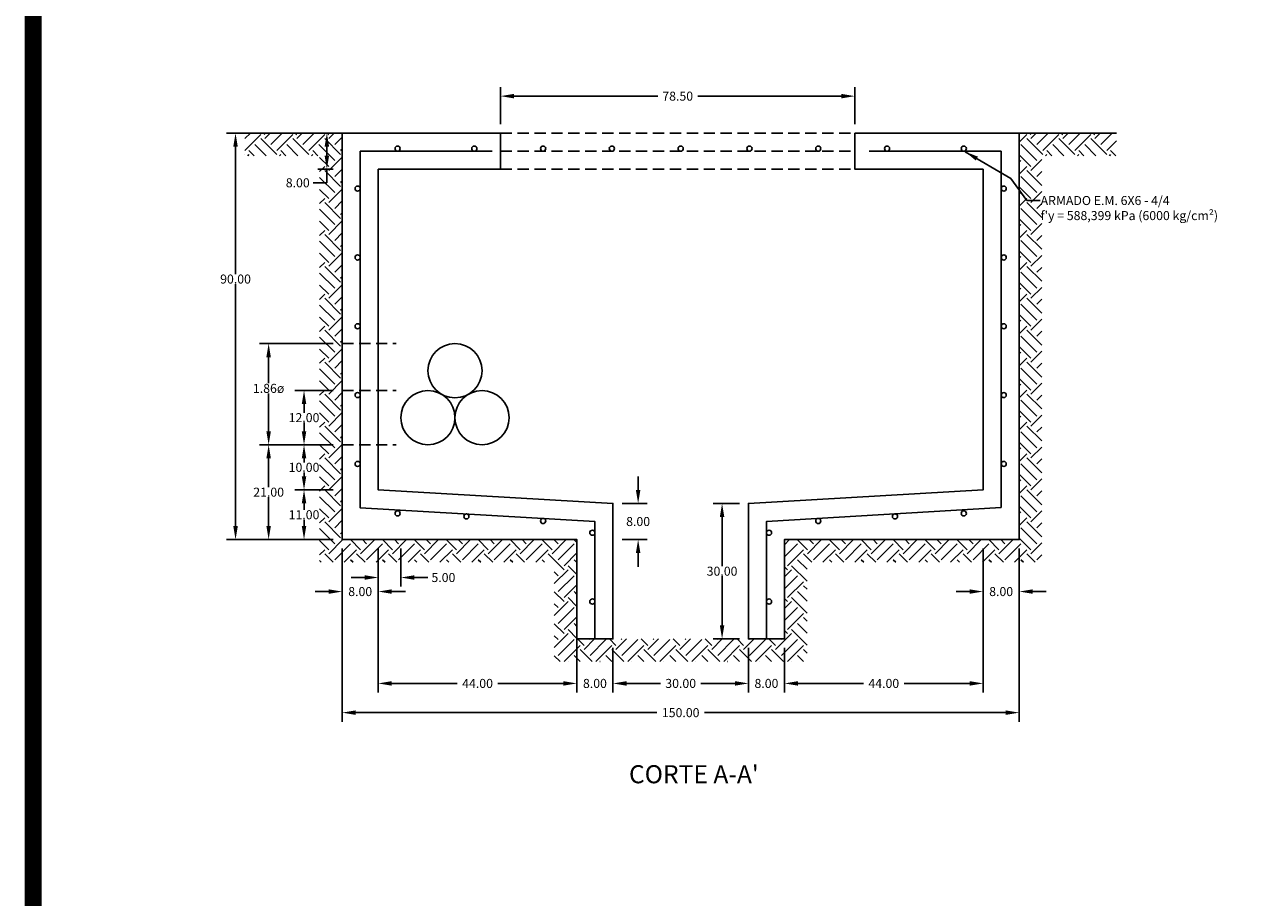
# Model space of a CAD drawing. Units: centimetres. Extents: x 99 to 2326, y -28 to 733.
# Drawn here: x 99 to 371, y 317 to 511 of the extents above; entities that cross this region are included whole.
import ezdxf
from ezdxf.enums import TextEntityAlignment as Align

# ---------------------------------------------------------------- set-up
doc = ezdxf.new("R2010")
doc.units = ezdxf.units.CM
doc.header["$LTSCALE"] = 10
doc.header["$MEASUREMENT"] = 0
doc.linetypes.add('HIDDEN', pattern=[0.375, 0.25, -0.125])
doc.layers.get('DEFPOINTS').update_dxf_attribs({"color": 2, "linetype": 'CONTINUOUS'})
for name, color, linetype in [('COTAS', 7, 'CONTINUOUS'), ('MALLA', 5, 'CONTINUOUS'), ('MARCO', 7, 'CONTINUOUS'), ('PERFORACIONES', 132, 'CONTINUOUS'), ('PISO', 58, 'CONTINUOUS'), ('REGISTRO', 1, 'CONTINUOUS'), ('TEXTOS', 7, 'CONTINUOUS')]:
    doc.layers.add(name, color=color, linetype=linetype)
doc.styles.get("Standard").update_dxf_attribs({"font": 'ERASMD.TTF'})
doc.dimstyles.get("Standard").update_dxf_attribs({"dimtxt": 2, "dimasz": 3, "dimexe": 2, "dimexo": 2, "dimgap": 0.09, "dimtad": 0, "dimtih": 1, "dimtoh": 1, "dimzin": 0, "dimdsep": 46, "dimtxsty": 'Standard', "dimcen": 0.09, "dimadec": 0, "dimazin": 0, "dimtfac": 1, "dimtofl": 0, "dimtmove": 0, "dimatfit": 3, "dimfxl": 1, "dimtolj": 1, "dimtzin": 0, "dimarcsym": 0})

# ---------------------------------------------------------------- blocks, each defined once
blk = doc.blocks.new('*D9')
at = {"layer": 'COTAS', "color": 0, "lineweight": -2, "transparency": 16777216}
for p, q in [((234.68, 407.66), (234.68, 410.66)), ((231.11, 404.66), (236.68, 404.66)), ((231.11, 396.66), (236.68, 396.66)), ((234.68, 393.66), (234.68, 390.66))]:
    blk.add_line(p, q, dxfattribs=at)
at = {"layer": 'COTAS', "color": 0, "transparency": 16777216}
for points in [[(234.18, 407.66), (235.18, 407.66), (234.68, 404.66)], [(234.18, 393.66), (235.18, 393.66), (234.68, 396.66)]]:
    blk.add_solid(points, dxfattribs=at)
at = {"layer": 'DEFPOINTS', "color": 0, "transparency": 16777216}
for p in [(229.11, 404.66), (229.11, 396.66), (234.68, 396.66)]:
    blk.add_point(p, dxfattribs=at)
at = {"layer": 'COTAS', "color": 0, "transparency": 16777216, "insert": (234.68, 400.66), "char_height": 2, "attachment_point": 5}
blk.add_mtext('\\A1;8.00', dxfattribs=at)
blk = doc.blocks.new('*D10')
at = {"layer": 'COTAS', "color": 0, "lineweight": -2, "transparency": 16777216}
for p, q in [((169.11, 394.66), (169.11, 383.15)), ((177.11, 394.66), (177.11, 383.15)), ((166.11, 385.15), (163.11, 385.15)), ((180.11, 385.15), (183.11, 385.15))]:
    blk.add_line(p, q, dxfattribs=at)
at = {"layer": 'COTAS', "color": 0, "transparency": 16777216}
for points in [[(166.11, 385.65), (166.11, 384.65), (169.11, 385.15)], [(180.11, 385.65), (180.11, 384.65), (177.11, 385.15)]]:
    blk.add_solid(points, dxfattribs=at)
at = {"layer": 'DEFPOINTS', "color": 0, "transparency": 16777216}
for p in [(169.11, 396.66), (177.11, 396.66), (177.11, 385.15)]:
    blk.add_point(p, dxfattribs=at)
at = {"layer": 'COTAS', "color": 0, "transparency": 16777216, "insert": (173.11, 385.15), "char_height": 2, "attachment_point": 5}
blk.add_mtext('\\A1;8.00', dxfattribs=at)
blk = doc.blocks.new('*D19')
at = {"layer": 'COTAS', "color": 0, "lineweight": -2, "transparency": 16777216}
for p, q in [((177.11, 394.66), (177.11, 386.26)), ((182.11, 394.66), (182.11, 386.26)), ((174.11, 388.26), (171.11, 388.26)), ((185.11, 388.26), (188.11, 388.26))]:
    blk.add_line(p, q, dxfattribs=at)
at = {"layer": 'COTAS', "color": 0, "transparency": 16777216}
for points in [[(174.11, 388.76), (174.11, 387.76), (177.11, 388.26)], [(185.11, 388.76), (185.11, 387.76), (182.11, 388.26)]]:
    blk.add_solid(points, dxfattribs=at)
at = {"layer": 'DEFPOINTS', "color": 0, "transparency": 16777216}
for p in [(177.11, 396.66), (182.11, 396.66), (177.11, 388.26)]:
    blk.add_point(p, dxfattribs=at)
at = {"layer": 'COTAS', "color": 0, "transparency": 16777216, "insert": (191.54, 388.26), "char_height": 2, "attachment_point": 5}
blk.add_mtext('\\A1;5.00', dxfattribs=at)
blk = doc.blocks.new('*D20')
at = {"layer": 'COTAS', "color": 0, "lineweight": -2, "transparency": 16777216}
for p, q in [((167.11, 486.66), (163.72, 486.66)), ((165.72, 483.66), (165.72, 481.66)), ((167.11, 478.66), (163.72, 478.66)), ((165.72, 478.66), (165.72, 475.66)), ((165.72, 475.66), (162.72, 475.66))]:
    blk.add_line(p, q, dxfattribs=at)
at = {"layer": 'COTAS', "color": 0, "transparency": 16777216}
for points in [[(165.22, 483.66), (166.22, 483.66), (165.72, 486.66)], [(165.22, 481.66), (166.22, 481.66), (165.72, 478.66)]]:
    blk.add_solid(points, dxfattribs=at)
at = {"layer": 'DEFPOINTS', "color": 0, "transparency": 16777216}
for p in [(169.11, 486.66), (165.72, 478.66), (169.11, 478.66)]:
    blk.add_point(p, dxfattribs=at)
at = {"layer": 'COTAS', "color": 0, "transparency": 16777216, "insert": (159.27, 475.66), "char_height": 2, "attachment_point": 5}
blk.add_mtext('\\A1;8.00', dxfattribs=at)
blk = doc.blocks.new('*D21')
at = {"layer": 'COTAS', "color": 0, "lineweight": -2, "transparency": 16777216}
for p, q in [((167.11, 486.66), (143.49, 486.66)), ((145.49, 483.66), (145.49, 455.46)), ((145.49, 399.66), (145.49, 453.24)), ((167.11, 396.66), (143.49, 396.66))]:
    blk.add_line(p, q, dxfattribs=at)
at = {"layer": 'COTAS', "color": 0, "transparency": 16777216}
for points in [[(144.99, 483.66), (145.99, 483.66), (145.49, 486.66)], [(144.99, 399.66), (145.99, 399.66), (145.49, 396.66)]]:
    blk.add_solid(points, dxfattribs=at)
at = {"layer": 'DEFPOINTS', "color": 0, "transparency": 16777216}
for p in [(169.11, 486.66), (145.49, 396.66), (169.11, 396.66)]:
    blk.add_point(p, dxfattribs=at)
at = {"layer": 'COTAS', "color": 0, "transparency": 16777216, "insert": (145.49, 454.35), "char_height": 2, "attachment_point": 5}
blk.add_mtext('\\A1;90.00', dxfattribs=at)
blk = doc.blocks.new('*D22')
at = {"layer": 'COTAS', "color": 0, "lineweight": -2, "transparency": 16777216}
for p, q in [((167.11, 407.66), (158.66, 407.66)), ((160.66, 404.66), (160.66, 403.26)), ((160.66, 399.66), (160.66, 401.05)), ((167.11, 396.66), (158.66, 396.66))]:
    blk.add_line(p, q, dxfattribs=at)
at = {"layer": 'COTAS', "color": 0, "transparency": 16777216}
for points in [[(160.16, 404.66), (161.16, 404.66), (160.66, 407.66)], [(160.16, 399.66), (161.16, 399.66), (160.66, 396.66)]]:
    blk.add_solid(points, dxfattribs=at)
at = {"layer": 'DEFPOINTS', "color": 0, "transparency": 16777216}
for p in [(169.11, 407.66), (160.66, 396.66), (169.11, 396.66)]:
    blk.add_point(p, dxfattribs=at)
at = {"layer": 'COTAS', "color": 0, "transparency": 16777216, "insert": (160.66, 402.16), "char_height": 2, "attachment_point": 5}
blk.add_mtext('\\A1;11.00', dxfattribs=at)
blk = doc.blocks.new('*D23')
at = {"layer": 'COTAS', "color": 0, "lineweight": -2, "transparency": 16777216}
for p, q in [((167.11, 429.66), (158.66, 429.66)), ((160.66, 426.66), (160.66, 424.76)), ((160.66, 420.66), (160.66, 422.55)), ((167.11, 417.66), (158.66, 417.66))]:
    blk.add_line(p, q, dxfattribs=at)
at = {"layer": 'COTAS', "color": 0, "transparency": 16777216}
for points in [[(160.16, 426.66), (161.16, 426.66), (160.66, 429.66)], [(160.16, 420.66), (161.16, 420.66), (160.66, 417.66)]]:
    blk.add_solid(points, dxfattribs=at)
at = {"layer": 'DEFPOINTS', "color": 0, "transparency": 16777216}
for p in [(169.11, 429.66), (160.66, 417.66), (169.11, 417.66)]:
    blk.add_point(p, dxfattribs=at)
at = {"layer": 'COTAS', "color": 0, "transparency": 16777216, "insert": (160.66, 423.66), "char_height": 2, "attachment_point": 5}
blk.add_mtext('\\A1;12.00', dxfattribs=at)
blk = doc.blocks.new('*D24')
at = {"layer": 'COTAS', "color": 0, "lineweight": -2, "transparency": 16777216}
for p, q in [((167.11, 440.05), (150.82, 440.05)), ((152.82, 437.05), (152.82, 431.32)), ((152.82, 420.66), (152.82, 428.97)), ((167.11, 417.66), (150.82, 417.66))]:
    blk.add_line(p, q, dxfattribs=at)
at = {"layer": 'COTAS', "color": 0, "transparency": 16777216}
for points in [[(152.32, 437.05), (153.32, 437.05), (152.82, 440.05)], [(152.32, 420.66), (153.32, 420.66), (152.82, 417.66)]]:
    blk.add_solid(points, dxfattribs=at)
at = {"layer": 'DEFPOINTS', "color": 0, "transparency": 16777216}
for p in [(169.11, 440.05), (152.82, 417.66), (169.11, 417.66)]:
    blk.add_point(p, dxfattribs=at)
at = {"layer": 'COTAS', "color": 0, "transparency": 16777216, "insert": (152.82, 430.14), "char_height": 2, "attachment_point": 5}
blk.add_mtext('\\A1;1.86ø', dxfattribs=at)
blk = doc.blocks.new('*D25')
at = {"layer": 'COTAS', "color": 0, "lineweight": -2, "transparency": 16777216}
for p, q in [((167.11, 417.66), (158.66, 417.66)), ((160.66, 414.66), (160.66, 413.76)), ((160.66, 410.66), (160.66, 411.55)), ((167.11, 407.66), (158.66, 407.66))]:
    blk.add_line(p, q, dxfattribs=at)
at = {"layer": 'COTAS', "color": 0, "transparency": 16777216}
for points in [[(160.16, 414.66), (161.16, 414.66), (160.66, 417.66)], [(160.16, 410.66), (161.16, 410.66), (160.66, 407.66)]]:
    blk.add_solid(points, dxfattribs=at)
at = {"layer": 'DEFPOINTS', "color": 0, "transparency": 16777216}
for p in [(160.66, 417.66), (169.11, 417.66), (169.11, 407.66)]:
    blk.add_point(p, dxfattribs=at)
at = {"layer": 'COTAS', "color": 0, "transparency": 16777216, "insert": (160.66, 412.66), "char_height": 2, "attachment_point": 5}
blk.add_mtext('\\A1;10.00', dxfattribs=at)
blk = doc.blocks.new('*D26')
at = {"layer": 'COTAS', "color": 0, "lineweight": -2, "transparency": 16777216}
for p, q in [((311.11, 394.66), (311.11, 383.15)), ((319.11, 394.66), (319.11, 383.15)), ((308.11, 385.15), (305.11, 385.15)), ((322.11, 385.15), (325.11, 385.15))]:
    blk.add_line(p, q, dxfattribs=at)
at = {"layer": 'COTAS', "color": 0, "transparency": 16777216}
for points in [[(308.11, 385.65), (308.11, 384.65), (311.11, 385.15)], [(322.11, 385.65), (322.11, 384.65), (319.11, 385.15)]]:
    blk.add_solid(points, dxfattribs=at)
at = {"layer": 'DEFPOINTS', "color": 0, "transparency": 16777216}
for p in [(311.11, 396.66), (319.11, 396.66), (319.11, 385.15)]:
    blk.add_point(p, dxfattribs=at)
at = {"layer": 'COTAS', "color": 0, "transparency": 16777216, "insert": (315.11, 385.15), "char_height": 2, "attachment_point": 5}
blk.add_mtext('\\A1;8.00', dxfattribs=at)
blk = doc.blocks.new('*D35')
at = {"layer": 'COTAS', "color": 0, "lineweight": -2, "transparency": 16777216}
for p, q in [((257.11, 404.66), (251.28, 404.66)), ((253.28, 401.66), (253.28, 390.76)), ((253.28, 377.66), (253.28, 388.55)), ((257.11, 374.66), (251.28, 374.66))]:
    blk.add_line(p, q, dxfattribs=at)
at = {"layer": 'COTAS', "color": 0, "transparency": 16777216}
for points in [[(252.78, 401.66), (253.78, 401.66), (253.28, 404.66)], [(252.78, 377.66), (253.78, 377.66), (253.28, 374.66)]]:
    blk.add_solid(points, dxfattribs=at)
at = {"layer": 'DEFPOINTS', "color": 0, "transparency": 16777216}
for p in [(259.11, 404.66), (253.28, 374.66), (259.11, 374.66)]:
    blk.add_point(p, dxfattribs=at)
at = {"layer": 'COTAS', "color": 0, "transparency": 16777216, "insert": (253.28, 389.66), "char_height": 2, "attachment_point": 5}
blk.add_mtext('\\A1;30.00', dxfattribs=at)
blk = doc.blocks.new('*D38')
at = {"layer": 'COTAS', "color": 0, "lineweight": -2, "transparency": 16777216}
for p, q in [((167.11, 417.66), (150.82, 417.66)), ((152.82, 414.66), (152.82, 408.26)), ((152.82, 399.66), (152.82, 406.05)), ((167.11, 396.66), (150.82, 396.66))]:
    blk.add_line(p, q, dxfattribs=at)
at = {"layer": 'COTAS', "color": 0, "transparency": 16777216}
for points in [[(152.32, 414.66), (153.32, 414.66), (152.82, 417.66)], [(152.32, 399.66), (153.32, 399.66), (152.82, 396.66)]]:
    blk.add_solid(points, dxfattribs=at)
at = {"layer": 'DEFPOINTS', "color": 0, "transparency": 16777216}
for p in [(169.11, 417.66), (152.82, 396.66), (169.11, 396.66)]:
    blk.add_point(p, dxfattribs=at)
at = {"layer": 'COTAS', "color": 0, "transparency": 16777216, "insert": (152.82, 407.16), "char_height": 2, "attachment_point": 5}
blk.add_mtext('\\A1;21.00', dxfattribs=at)
blk = doc.blocks.new('*D72')
at = {"layer": 'COTAS', "color": 0, "lineweight": -2, "transparency": 16777216}
for p, q in [((221.11, 372.66), (221.11, 362.81)), ((229.11, 372.66), (229.11, 362.81)), ((218.11, 364.81), (215.11, 364.81)), ((232.11, 364.81), (235.11, 364.81))]:
    blk.add_line(p, q, dxfattribs=at)
at = {"layer": 'COTAS', "color": 0, "transparency": 16777216}
for points in [[(218.11, 365.31), (218.11, 364.31), (221.11, 364.81)], [(232.11, 365.31), (232.11, 364.31), (229.11, 364.81)]]:
    blk.add_solid(points, dxfattribs=at)
at = {"layer": 'DEFPOINTS', "color": 0, "transparency": 16777216}
for p in [(221.11, 374.66), (229.11, 374.66), (229.11, 364.81)]:
    blk.add_point(p, dxfattribs=at)
at = {"layer": 'COTAS', "color": 0, "transparency": 16777216, "insert": (225.11, 364.81), "char_height": 2, "attachment_point": 5}
blk.add_mtext('\\A1;8.00', dxfattribs=at)
blk = doc.blocks.new('*D73')
at = {"layer": 'COTAS', "color": 0, "lineweight": -2, "transparency": 16777216}
for p, q in [((229.11, 372.66), (229.11, 362.81)), ((259.11, 372.66), (259.11, 362.81)), ((232.11, 364.81), (239.66, 364.81)), ((256.11, 364.81), (248.56, 364.81))]:
    blk.add_line(p, q, dxfattribs=at)
at = {"layer": 'COTAS', "color": 0, "transparency": 16777216}
for points in [[(232.11, 365.31), (232.11, 364.31), (229.11, 364.81)], [(256.11, 365.31), (256.11, 364.31), (259.11, 364.81)]]:
    blk.add_solid(points, dxfattribs=at)
at = {"layer": 'DEFPOINTS', "color": 0, "transparency": 16777216}
for p in [(229.11, 374.66), (259.11, 374.66), (259.11, 364.81)]:
    blk.add_point(p, dxfattribs=at)
at = {"layer": 'COTAS', "color": 0, "transparency": 16777216, "insert": (244.11, 364.81), "char_height": 2, "attachment_point": 5}
blk.add_mtext('\\A1;30.00', dxfattribs=at)
blk = doc.blocks.new('*D74')
at = {"layer": 'COTAS', "color": 0, "lineweight": -2, "transparency": 16777216}
for p, q in [((311.11, 394.66), (311.11, 362.81)), ((267.11, 372.66), (267.11, 362.81)), ((270.11, 364.81), (284.62, 364.81)), ((308.11, 364.81), (293.59, 364.81))]:
    blk.add_line(p, q, dxfattribs=at)
at = {"layer": 'COTAS', "color": 0, "transparency": 16777216}
for points in [[(270.11, 365.31), (270.11, 364.31), (267.11, 364.81)], [(308.11, 365.31), (308.11, 364.31), (311.11, 364.81)]]:
    blk.add_solid(points, dxfattribs=at)
at = {"layer": 'DEFPOINTS', "color": 0, "transparency": 16777216}
for p in [(311.11, 396.66), (267.11, 374.66), (311.11, 364.81)]:
    blk.add_point(p, dxfattribs=at)
at = {"layer": 'COTAS', "color": 0, "transparency": 16777216, "insert": (289.11, 364.81), "char_height": 2, "attachment_point": 5}
blk.add_mtext('\\A1;44.00', dxfattribs=at)
blk = doc.blocks.new('*D75')
at = {"layer": 'COTAS', "color": 0, "lineweight": -2, "transparency": 16777216}
for p, q in [((169.11, 394.66), (169.11, 356.34)), ((319.11, 394.66), (319.11, 356.34)), ((172.11, 358.34), (238.8, 358.34)), ((316.11, 358.34), (249.42, 358.34))]:
    blk.add_line(p, q, dxfattribs=at)
at = {"layer": 'COTAS', "color": 0, "transparency": 16777216}
for points in [[(172.11, 358.84), (172.11, 357.84), (169.11, 358.34)], [(316.11, 358.84), (316.11, 357.84), (319.11, 358.34)]]:
    blk.add_solid(points, dxfattribs=at)
at = {"layer": 'DEFPOINTS', "color": 0, "transparency": 16777216}
for p in [(169.11, 396.66), (319.11, 396.66), (319.11, 358.34)]:
    blk.add_point(p, dxfattribs=at)
at = {"layer": 'COTAS', "color": 0, "transparency": 16777216, "insert": (244.11, 358.34), "char_height": 2, "attachment_point": 5}
blk.add_mtext('\\A1;150.00', dxfattribs=at)
blk = doc.blocks.new('*D76')
at = {"layer": 'COTAS', "color": 0, "lineweight": -2, "transparency": 16777216}
for p, q in [((177.11, 394.66), (177.11, 362.81)), ((221.11, 374.66), (221.11, 362.81)), ((180.11, 364.81), (194.62, 364.81)), ((218.11, 364.81), (203.59, 364.81))]:
    blk.add_line(p, q, dxfattribs=at)
at = {"layer": 'COTAS', "color": 0, "transparency": 16777216}
for points in [[(180.11, 365.31), (180.11, 364.31), (177.11, 364.81)], [(218.11, 365.31), (218.11, 364.31), (221.11, 364.81)]]:
    blk.add_solid(points, dxfattribs=at)
at = {"layer": 'DEFPOINTS', "color": 0, "transparency": 16777216}
for p in [(177.11, 396.66), (221.11, 376.66), (221.11, 364.81)]:
    blk.add_point(p, dxfattribs=at)
at = {"layer": 'COTAS', "color": 0, "transparency": 16777216, "insert": (199.11, 364.81), "char_height": 2, "attachment_point": 5}
blk.add_mtext('\\A1;44.00', dxfattribs=at)
blk = doc.blocks.new('*D77')
at = {"layer": 'COTAS', "color": 0, "lineweight": -2, "transparency": 16777216}
for p, q in [((259.11, 372.66), (259.11, 362.81)), ((267.11, 372.66), (267.11, 362.81)), ((256.11, 364.81), (253.11, 364.81)), ((270.11, 364.81), (273.11, 364.81))]:
    blk.add_line(p, q, dxfattribs=at)
at = {"layer": 'COTAS', "color": 0, "transparency": 16777216}
for points in [[(256.11, 365.31), (256.11, 364.31), (259.11, 364.81)], [(270.11, 365.31), (270.11, 364.31), (267.11, 364.81)]]:
    blk.add_solid(points, dxfattribs=at)
at = {"layer": 'DEFPOINTS', "color": 0, "transparency": 16777216}
for p in [(259.11, 374.66), (267.11, 374.66), (267.11, 364.81)]:
    blk.add_point(p, dxfattribs=at)
at = {"layer": 'COTAS', "color": 0, "transparency": 16777216, "insert": (263.11, 364.81), "char_height": 2, "attachment_point": 5}
blk.add_mtext('\\A1;8.00', dxfattribs=at)
blk = doc.blocks.new('*D87')
at = {"layer": 'COTAS', "color": 0, "lineweight": -2, "transparency": 16777216}
for p, q in [((204.2, 488.66), (204.2, 496.85)), ((207.2, 494.85), (239.03, 494.85)), ((279.7, 494.85), (247.88, 494.85)), ((282.7, 488.66), (282.7, 496.85))]:
    blk.add_line(p, q, dxfattribs=at)
at = {"layer": 'COTAS', "color": 0, "transparency": 16777216}
for points in [[(207.2, 495.35), (207.2, 494.35), (204.2, 494.85)], [(279.7, 495.35), (279.7, 494.35), (282.7, 494.85)]]:
    blk.add_solid(points, dxfattribs=at)
at = {"layer": 'DEFPOINTS', "color": 0, "transparency": 16777216}
for p in [(282.7, 494.85), (204.2, 486.66), (282.7, 486.66)]:
    blk.add_point(p, dxfattribs=at)
at = {"layer": 'COTAS', "color": 0, "transparency": 16777216, "insert": (243.45, 494.85), "char_height": 2, "attachment_point": 5}
blk.add_mtext('\\A1;78.50', dxfattribs=at)

msp = doc.modelspace()

# ---------------------------------------------------------------- hatches: boundary and pattern name
at = {"layer": 'PISO', "linetype": 'Continuous'}
h = msp.add_hatch(dxfattribs=at)
h.set_pattern_fill('EARTH', color=256, scale=20, angle=45, style=0)
h.set_pattern_definition([(45, (147.5607, 369.655), (4e-16, 7.07107), [5, -5]), (45, (146.235, 370.981), (4e-16, 7.07107), [5, -5]), (45, (144.909, 372.307), (4e-16, 7.07107), [5, -5]), (135, (144.909, 373.1907), (-7.07107, 9e-16), [5, -5]), (135, (146.235, 374.5165), (-7.07107, 9e-16), [5, -5]), (135, (147.5607, 375.8423), (-7.07107, 9e-16), [5, -5])])
h.paths.add_polyline_path([(340.655, 486.655), (319.108, 486.655), (319.108, 396.655), (267.108, 396.655), (267.108, 374.655), (221.108, 374.655), (221.108, 396.655), (169.108, 396.655), (169.108, 486.655), (147.561, 486.655), (147.561, 481.655), (164.108, 481.655), (164.108, 391.655), (216.108, 391.655), (216.108, 369.655), (272.108, 369.655), (272.108, 391.655), (324.108, 391.655), (324.108, 481.655), (340.655, 481.655)])

# ---------------------------------------------------------------- linework, layer by layer
at = {"layer": 'COTAS', "linetype": 'HIDDEN'}
for p, q in [((169.108, 440.047), (181.108, 440.047)), ((169.108, 429.638), (181.108, 429.638)), ((169.108, 417.655), (181.108, 417.655))]:
    msp.add_line(p, q, dxfattribs=at)
at = {"layer": 'MALLA', "linetype": 'HIDDEN', "lineweight": 30}
msp.add_line((204.205, 482.655), (282.705, 482.655), dxfattribs=at)
at = {"layer": 'MALLA', "lineweight": 30}
for points in [[(225.108, 374.655), (225.108, 400.655), (173.108, 403.655), (173.108, 482.655), (202.358, 482.655)], [(285.858, 482.655), (315.108, 482.655), (315.108, 403.775), (263.108, 400.655), (263.108, 374.655)]]:
    msp.add_lwpolyline(points, dxfattribs=at)
at = {"layer": 'MALLA'}
for centre in [(181.388, 483.224), (198.388, 483.224), (213.628, 483.224), (228.868, 483.224), (244.108, 483.224), (259.348, 483.224), (274.588, 483.224), (289.828, 483.224), (306.828, 483.224), (172.539, 474.375), (315.677, 474.375), (172.539, 459.135), (315.677, 459.135), (172.539, 443.895), (315.677, 443.895), (172.539, 428.655), (315.677, 428.655), (172.539, 413.415), (315.677, 413.415), (181.388, 402.468), (196.628, 401.795), (291.588, 401.795), (306.828, 402.468), (213.628, 400.775), (274.588, 400.775), (224.539, 398.175), (263.677, 398.175), (224.539, 382.935), (263.677, 382.935)]:
    msp.add_circle(centre, 0.569, dxfattribs=at)
at = {"layer": 'MARCO', "linetype": 'Continuous', "const_width": 2.516}
for points in [[(1070.159, 100), (1070.159, 727.75), (100, 727.75), (100, 100)], [(1071.417, 101.293), (1071.417, 729.043), (101.258, 729.043), (101.258, 101.293)]]:
    msp.add_lwpolyline(points, close=True, dxfattribs=at)
at = {"layer": 'PERFORACIONES', "ltscale": 0.4}
for centre in [(194.108, 434.047), (188.108, 423.655), (200.108, 423.655)]:
    msp.add_circle(centre, 6, dxfattribs=at)
at = {"layer": 'PISO'}
for p, q in [((169.108, 486.655), (147.561, 486.655)), ((319.108, 486.655), (340.655, 486.655))]:
    msp.add_line(p, q, dxfattribs=at)
at = {"layer": 'REGISTRO', "linetype": 'HIDDEN'}
for p, q in [((204.205, 486.655), (282.705, 486.655)), ((204.205, 478.655), (282.705, 478.655))]:
    msp.add_line(p, q, dxfattribs=at)
at = {"layer": 'REGISTRO'}
msp.add_line((169.108, 439.861), (169.108, 441.061), dxfattribs=at)
for points in [[(204.205, 478.655), (177.108, 478.655), (177.108, 407.655), (229.108, 404.655), (229.108, 374.655), (221.108, 374.655), (221.108, 396.655), (169.108, 396.655), (169.108, 486.655), (204.205, 486.655)], [(282.705, 486.655), (319.108, 486.655), (319.108, 396.655), (267.108, 396.655), (267.108, 374.655), (259.108, 374.655), (259.108, 404.655), (311.108, 407.655), (311.108, 478.655), (282.705, 478.655)]]:
    msp.add_lwpolyline(points, close=True, dxfattribs=at)

# ---------------------------------------------------------------- texts
at = {"layer": 'TEXTOS'}
msp.add_text("CORTE A-A'", height=4, dxfattribs=at).set_placement((247.028, 342.703), align=Align.CENTER)
at = {"layer": 'TEXTOS', "insert": (323.851, 472.737), "char_height": 2, "width": 53.15603, "attachment_point": 1}
msp.add_mtext("\\A1;ARMADO E.M. 6X6 - 4/4\\Pf'y = 588,399 kPa (6000 kg/cm²)", dxfattribs=at)

# ---------------------------------------------------------------- dimensions: what is measured, and where the dimension line sits
at = {"layer": 'COTAS'}
for base, p1, p2, picture, middle in [((282.705, 494.849), (204.205, 486.655), (282.705, 486.655), '*D87', (243.455, 494.849)), ((177.108, 385.152), (169.108, 396.655), (177.108, 396.655), '*D10', (173.108, 385.152)), ((319.108, 358.344), (169.108, 396.655), (319.108, 396.655), '*D75', (244.108, 358.344)), ((221.108, 364.809), (177.108, 396.655), (221.108, 376.655), '*D76', (199.108, 364.809)), ((311.108, 364.809), (267.108, 374.655), (311.108, 396.655), '*D74', (289.108, 364.809)), ((319.108, 385.152), (311.108, 396.655), (319.108, 396.655), '*D26', (315.108, 385.152)), ((229.108, 364.809), (221.108, 374.655), (229.108, 374.655), '*D72', (225.108, 364.809)), ((259.108, 364.809), (229.108, 374.655), (259.108, 374.655), '*D73', (244.108, 364.809)), ((267.108, 364.809), (259.108, 374.655), (267.108, 374.655), '*D77', (263.108, 364.809))]:
    dim = msp.add_linear_dim(base=base, p1=p1, p2=p2, dimstyle='Standard', dxfattribs=at)
    dim.commit()
    dim.dimension.update_dxf_attribs({"geometry": picture, "text_midpoint": middle})
for base, p1, p2, picture, middle in [((145.493, 396.655), (169.108, 486.655), (169.108, 396.655), '*D21', (145.493, 454.349)), ((234.685, 396.655), (229.108, 404.655), (229.108, 396.655), '*D9', (234.685, 400.655))]:
    dim = msp.add_linear_dim(base=base, p1=p1, p2=p2, angle=90, dimstyle='Standard', dxfattribs=at)
    dim.commit()
    dim.dimension.update_dxf_attribs({"geometry": picture, "text_midpoint": middle, "dimtype": 160})
for base, p1, p2, picture, middle in [((165.716, 478.655), (169.108, 486.655), (169.108, 478.655), '*D20', (159.267, 475.655)), ((160.663, 417.655), (169.108, 429.655), (169.108, 417.655), '*D23', (160.663, 423.655)), ((152.822, 396.655), (169.108, 417.655), (169.108, 396.655), '*D38', (152.822, 407.155)), ((160.663, 417.655), (169.108, 407.655), (169.108, 417.655), '*D25', (160.663, 412.655)), ((160.663, 396.655), (169.108, 407.655), (169.108, 396.655), '*D22', (160.663, 402.155)), ((253.285, 374.655), (259.108, 404.655), (259.108, 374.655), '*D35', (253.285, 389.655))]:
    dim = msp.add_linear_dim(base=base, p1=p1, p2=p2, angle=90, dimstyle='Standard', dxfattribs=at)
    dim.commit()
    dim.dimension.update_dxf_attribs({"geometry": picture, "text_midpoint": middle})
dim = msp.add_linear_dim(base=(152.822, 417.655), p1=(169.108, 440.047), p2=(169.108, 417.655), angle=90, text='1.86ø', dimstyle='Standard', dxfattribs=at)
dim.commit()
dim.dimension.update_dxf_attribs({"geometry": '*D24', "text_midpoint": (152.822, 430.142), "dimtype": 160})
dim = msp.add_linear_dim(base=(177.108, 388.262), p1=(182.108, 396.655), p2=(177.108, 396.655), dimstyle='Standard', dxfattribs=at)
dim.commit()
dim.dimension.update_dxf_attribs({"geometry": '*D19', "text_midpoint": (191.537, 388.262), "dimtype": 160})

# ---------------------------------------------------------------- leaders
at = {"layer": 'COTAS', "annotation_type": 0, "has_hookline": 1, "hookline_direction": 0, "text_width": 41.931}
msp.add_leader([(307.138, 482.542), (317.239, 476.602), (320.761, 471.737), (323.761, 471.737)], dimstyle='Standard', override={"dimgap": 0.09, "dimtad": 0}, dxfattribs=at)

doc.saveas('drawing.dxf')
